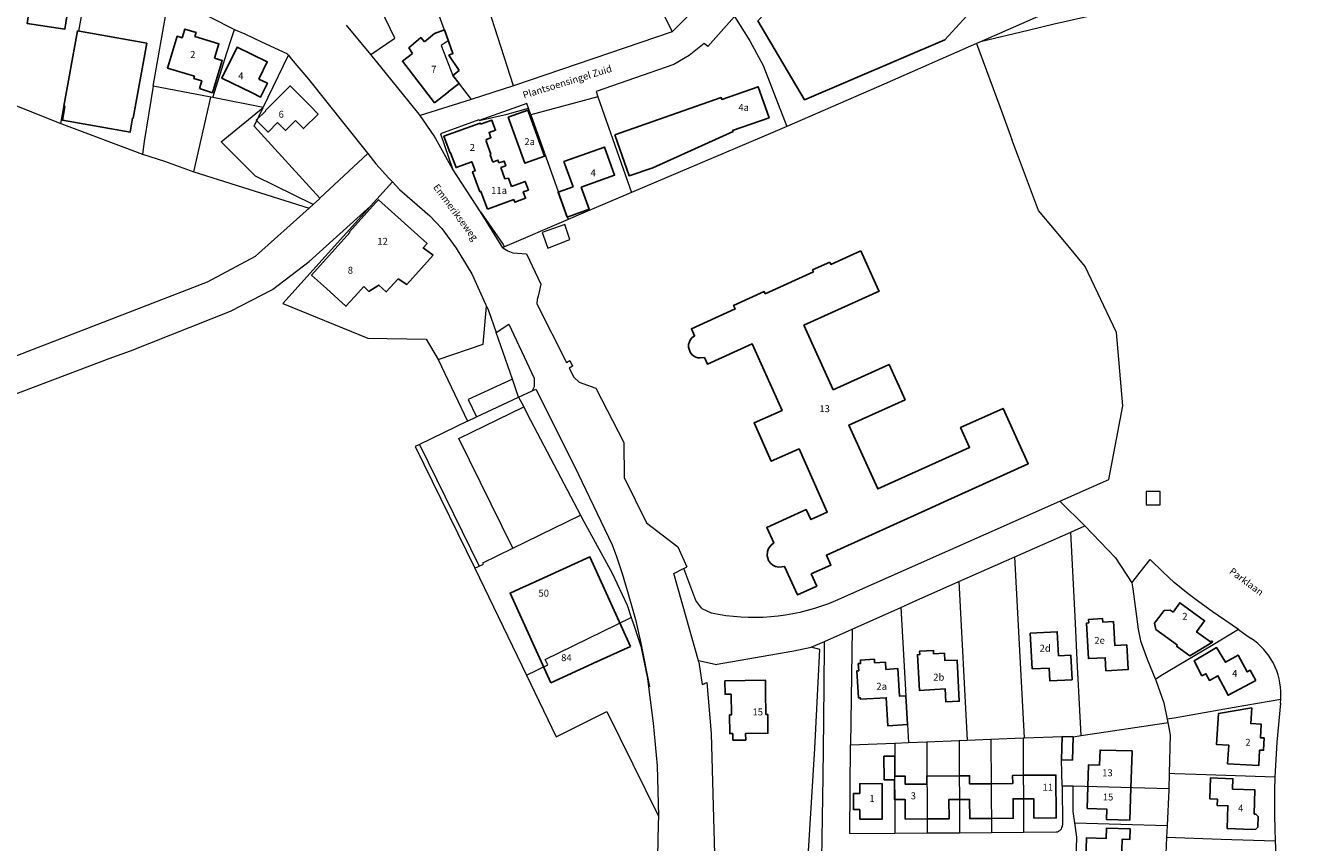
# Model space of a CAD drawing. Units: metres. Extents: x 202000 to 222000, y 431000 to 444000.
# Drawn here: x 214082 to 214453, y 431742 to 431978 of the extents above; entities that cross this region are included whole.
import ezdxf
from ezdxf.enums import TextEntityAlignment as Align

# ---------------------------------------------------------------- set-up
doc = ezdxf.new("R2010")
doc.units = ezdxf.units.M
doc.header["$MEASUREMENT"] = 0
doc.layers.add('B01', color=5, linetype='Continuous')
doc.layers.add('B11', color=5, linetype='Continuous')
for name, color, linetype, lineweight in [('G01', 30, 'Continuous', 30), ('G02', 30, 'Continuous', 30), ('Z02', 4, 'Continuous', 0), ('Z06', 4, 'Continuous', 0)]:
    doc.layers.add(name, color=color, linetype=linetype, lineweight=lineweight)
doc.styles.add('ISO', font='ISO.shx')

msp = doc.modelspace()

# ---------------------------------------------------------------- linework, layer by layer
at = {"layer": 'B01', "ltscale": 10, "flags": 128}
for points in [[(214095.249, 431987.637), (214084.412, 431989.325), (214082.773, 431978.804), (214093.61, 431977.116), (214095.249, 431987.637)], [(214136.799, 431968.787), (214138.071, 431972.956), (214131.134, 431975.073), (214131.473, 431976.182), (214128.248, 431977.167), (214127.489, 431974.68), (214126.079, 431975.11), (214124.036, 431968.418)], [(214117.247, 431973.11), (214097.293, 431976.669), (214093.388, 431954.9), (214093.636, 431954.861), (214092.96, 431950.929), (214112.504, 431947.47), (214113.188, 431951.507), (214113.389, 431951.48), (214117.247, 431973.11)], [(214203.087, 431976.94), (214200.228, 431975.866)], [(214149.554, 431962.739), (214151.986, 431967.748), (214143.285, 431971.973), (214138.914, 431962.97), (214147.615, 431958.745)], [(214204.224, 431959.096), (214204.27, 431959.036), (214200.261, 431955.931), (214191.003, 431967.885), (214193.899, 431970.128)], [(214207.382, 431965.189), (214205.564, 431963.782)], [(214164.344, 431955.012), (214158.585, 431960.771), (214151.505, 431953.681), (214151.59, 431953.596)], [(214252.236, 431946.709), (214256.368, 431934.869), (214263.217, 431937.167), (214286.327, 431947.604), (214286.184, 431947.922), (214296.695, 431951.585), (214293.569, 431960.556), (214283.087, 431956.904), (214282.909, 431957.414), (214252.236, 431946.709)], [(214227.742, 431952.201), (214227.179, 431953.775), (214221.485, 431951.738)], [(214221.485, 431951.738), (214226.243, 431938.443), (214231.938, 431940.48), (214227.742, 431952.201)], [(214154.981, 431950.21), (214157.268, 431947.926), (214160.162, 431950.824)], [(214213.486, 431949.731), (214213.364, 431950.063), (214202.952, 431946.234), (214204.735, 431941.387), (214204.892, 431941.47), (214206.454, 431937.22), (214210.974, 431938.882), (214211.726, 431936.842)], [(214217.027, 431938.795), (214216.244, 431940.925), (214216.503, 431941.069), (214215.125, 431944.815), (214215.274, 431944.869), (214215.117, 431945.296)], [(214242.528, 431931.516), (214252.179, 431934.987), (214249.254, 431943.121), (214237.578, 431938.921), (214240.18, 431931.69)], [(214211.726, 431936.842), (214211.943, 431936.252), (214211.198, 431935.978), (214213.312, 431930.229), (214213.629, 431930.345), (214215.534, 431925.166)], [(214218.834, 431938.569), (214218.546, 431939.353), (214217.027, 431938.795)], [(214222.441, 431931.766), (214221.568, 431934.141), (214220.537, 431933.97), (214219.34, 431937.225)], [(214175.837, 431918.524), (214175.684, 431918.662), (214183.248, 431927.058), (214183.266, 431927.047), (214184.063, 431927.931), (214198.118, 431915.27), (214196.998, 431914.027), (214199.88, 431911.948)], [(214215.534, 431925.166), (214223.148, 431927.966)], [(214169.057, 431902.296), (214164.73, 431906.195), (214175.837, 431918.524)], [(214199.88, 431911.948), (214192.23, 431903.456), (214189.733, 431905.13)], [(214314.224, 431909.956), (214314.531, 431909.282), (214323.146, 431913.188)], [(214323.146, 431913.188), (214328.285, 431901.854)], [(214344.702, 431839.594), (214313.255, 431825.336), (214314.533, 431822.516), (214308.861, 431819.944), (214310.463, 431816.412), (214304.87, 431813.875), (214301.136, 431822.109), (214300.388, 431821.959), (214299.509, 431821.901), (214298.602, 431822.044), (214297.81, 431822.466), (214297.104, 431823.091), (214296.53, 431823.869), (214296.193, 431825.161), (214296.284, 431826.431), (214296.568, 431827.294), (214297.306, 431828.282), (214298.068, 431828.874), (214296.043, 431833.341), (214307.445, 431838.511), (214308.755, 431835.62), (214313.506, 431837.773), (214305.358, 431856.027), (214297.358, 431852.456), (214292.409, 431863.545), (214300.441, 431867.13), (214291.881, 431886.308), (214278.932, 431880.528), (214278.072, 431882.424), (214276.871, 431882.284), (214276.205, 431882.306), (214275.606, 431882.524), (214274.935, 431882.868), (214274.444, 431883.253), (214273.98, 431883.972), (214273.627, 431884.778), (214273.517, 431885.36), (214273.522, 431886.137), (214273.74, 431886.951), (214274.088, 431887.597), (214274.453, 431888.086), (214275.25, 431888.646), (214274.327, 431890.681), (214286.94, 431896.402), (214286.473, 431897.432), (214295.336, 431901.448), (214295.631, 431900.795), (214309.519, 431907.101), (214309.248, 431907.698), (214314.224, 431909.956)], [(214179.836, 431902.9), (214177.134, 431899.901)], [(214328.285, 431901.854), (214328.437, 431901.519), (214306.779, 431891.7), (214315.201, 431873.12), (214331.304, 431880.42), (214333.063, 431876.54)], [(214334.22, 431873.988), (214335.929, 431870.22), (214319.759, 431862.889), (214328.115, 431844.457), (214354.535, 431856.435), (214351.936, 431862.167), (214364.199, 431867.728), (214371.456, 431851.725), (214347.25, 431840.75)], [(214333.063, 431876.54), (214334.22, 431873.988)], [(214347.25, 431840.75), (214344.702, 431839.594)], [(214256.778, 431799.005), (214245.031, 431824.863), (214229.461, 431817.79)], [(214224.724, 431815.638), (214229.461, 431817.79)], [(214233.762, 431788.549), (214222.015, 431814.408), (214224.724, 431815.638)], [(214414.449, 431799.436), (214414.208, 431799.1), (214418.067, 431796.333), (214424.565, 431800.283), (214424.393, 431800.58), (214423.967, 431800.338), (214419.977, 431803.215), (214422.307, 431806.451), (214415.129, 431811.608), (214413.197, 431808.921)], [(214396.102, 431804.812), (214396.026, 431806.197), (214392.947, 431806.029), (214392.891, 431807.062), (214388.858, 431806.842), (214388.914, 431805.809), (214388.25, 431805.772), (214388.811, 431795.503), (214393.653, 431795.768), (214393.858, 431792.023), (214400.286, 431792.374), (214399.897, 431799.5)], [(214372.585, 431792.514), (214372.014, 431802.808), (214379.796, 431803.25), (214380.188, 431796.351), (214383.692, 431796.55), (214384.097, 431789.422), (214377.677, 431789.057), (214377.465, 431792.791), (214372.585, 431792.514)], [(214399.897, 431799.5), (214396.402, 431799.309), (214396.102, 431804.812)], [(214246.085, 431794.147), (214256.778, 431799.005)], [(214347.307, 431797.049), (214344.151, 431796.879), (214344.097, 431797.879), (214340.123, 431797.665), (214340.177, 431796.668), (214339.51, 431796.635), (214340.053, 431786.349), (214347.523, 431786.744), (214347.72, 431783.009), (214351.555, 431783.212), (214350.926, 431795.106), (214347.421, 431794.92), (214347.307, 431797.049)], [(214437.049, 431789.154), (214435.456, 431792.16), (214434.579, 431791.688), (214432.009, 431796.488), (214428.286, 431794.48), (214425.769, 431798.694), (214419.281, 431794.833), (214421.551, 431790.553), (214422.669, 431791.144), (214423.693, 431789.204), (214426.145, 431790.502), (214429.087, 431784.94), (214437.049, 431789.154)], [(214233.762, 431788.549), (214245.67, 431793.959)], [(214245.67, 431793.959), (214246.085, 431794.147)], [(214330.389, 431792.406), (214333.858, 431792.618), (214334.306, 431784.683), (214336.113, 431784.785), (214336.584, 431776.458), (214330.953, 431776.14), (214330.498, 431784.197), (214323.029, 431783.775), (214323.004, 431784.225), (214322.455, 431784.194), (214322.018, 431791.975), (214322.571, 431792.009), (214322.45, 431794.051), (214323.118, 431794.093), (214323.056, 431795.095), (214327.066, 431795.325), (214327.123, 431794.323), (214330.271, 431794.501), (214330.389, 431792.406)], [(214285.811, 431785.233), (214285.865, 431779.274), (214285.304, 431779.269), (214285.352, 431773.86), (214286.254, 431773.868)], [(214289.953, 431773.901), (214296.386, 431773.958), (214296.338, 431779.42), (214295.783, 431779.415), (214295.724, 431785.922)], [(214439.5, 431772.602), (214439.301, 431769.07), (214438.172, 431769.133), (214437.904, 431764.63), (214428.924, 431765.166), (214429.243, 431770.533), (214425.728, 431770.743), (214426.261, 431779.668), (214435.893, 431781.304), (214435.618, 431776.766), (214438.623, 431776.58), (214438.377, 431772.671), (214439.5, 431772.602)], [(214289.953, 431773.901), (214289.97, 431772.021), (214286.271, 431771.988), (214286.254, 431773.868)], [(214384.376, 431772.978), (214381.259, 431773.064), (214381.073, 431766.303), (214384.182, 431766.214), (214384.376, 431772.978)], [(214332.944, 431761.558), (214332.981, 431767.358), (214329.844, 431767.334), (214329.877, 431760.554), (214332.897, 431760.565)], [(214401.403, 431768.641), (214401.411, 431768.871), (214392.141, 431769.12), (214392.024, 431764.772)], [(214392.024, 431764.772), (214388.825, 431764.858), (214388.649, 431758.571)], [(214321.033, 431756.591), (214322.861, 431756.609), (214322.86, 431759.392), (214329.294, 431759.442), (214329.357, 431749.207), (214322.904, 431749.169), (214322.876, 431751.932), (214321.051, 431751.939), (214321.033, 431756.591)], [(214332.897, 431760.565), (214332.918, 431754.815), (214335.968, 431754.826), (214335.988, 431749.206), (214342.294, 431749.229)], [(214342.201, 431759.275), (214336.001, 431759.23), (214335.984, 431761.58), (214332.944, 431761.558)], [(214351.533, 431761.692), (214342.184, 431761.625), (214342.201, 431759.275)], [(214360.779, 431759.409), (214354.55, 431759.364), (214354.534, 431761.713), (214351.533, 431761.692)], [(214370.004, 431761.845), (214366.943, 431761.823), (214366.96, 431759.453), (214360.779, 431759.409)], [(214370.004, 431761.845), (214379.423, 431761.913), (214379.512, 431749.513), (214373.063, 431749.466), (214373.014, 431755.087), (214370.043, 431755.07)], [(214388.649, 431758.571), (214388.474, 431752.284), (214394.079, 431752.105), (214393.992, 431749.092), (214400.779, 431748.897), (214401.048, 431758.213)], [(214437.78, 431749.929), (214437.663, 431746.894), (214436.934, 431746.222), (214435.885, 431746.266), (214435.883, 431746.216), (214428.813, 431746.465), (214429.039, 431753.06), (214425.918, 431753.167), (214425.975, 431754.967), (214423.768, 431755.047), (214423.977, 431761.068), (214430.487, 431760.844), (214430.385, 431757.85), (214436.825, 431757.636), (214436.594, 431750.658), (214437.089, 431750.642), (214437.78, 431749.929)], [(214342.294, 431749.229), (214348.598, 431749.251), (214348.578, 431754.871), (214351.558, 431754.882)], [(214351.558, 431754.882), (214354.537, 431754.893), (214354.569, 431749.36), (214360.837, 431749.396)], [(214360.837, 431749.396), (214367.107, 431749.433), (214367.074, 431755.053), (214370.043, 431755.07)], [(214388.044, 431737.462), (214388.222, 431743.762), (214393.959, 431743.6), (214394.045, 431746.622), (214400.812, 431746.427), (214400.722, 431743.298), (214398.483, 431743.362), (214398.306, 431737.246)]]:
    msp.add_lwpolyline(points, dxfattribs=at)
at = {"layer": 'B11', "ltscale": 10, "flags": 128}
for points in [[(214348.508, 432000), (214354.832, 431982.149), (214347.381, 431974.084), (214306.918, 431956.768), (214293.485, 431979.519), (214312.818, 432000)], [(214197.329, 431973.501), (214196.31, 431974.706), (214194.202, 431972.924)], [(214200.228, 431975.866), (214197.329, 431973.501)], [(214203.087, 431976.94), (214205.557, 431970.143), (214204.373, 431969.639), (214207.382, 431965.189)], [(214194.202, 431972.924), (214192.795, 431971.735), (214193.899, 431970.128)], [(214124.036, 431968.418), (214123.275, 431965.925), (214131.018, 431963.563), (214130.821, 431962.917), (214133.136, 431962.211), (214132.471, 431960.031)], [(214136.207, 431958.805), (214139.044, 431968.102), (214136.799, 431968.787)], [(214147.615, 431958.745), (214150.084, 431957.536), (214152.069, 431961.526), (214149.554, 431962.739)], [(214205.564, 431963.782), (214207.334, 431961.438), (214204.224, 431959.096)], [(214132.471, 431960.031), (214136.207, 431958.805)], [(214164.344, 431955.012), (214166.687, 431952.672), (214162.505, 431948.484), (214160.162, 431950.824)], [(214151.59, 431953.596), (214148.848, 431950.851), (214152.239, 431947.465), (214154.981, 431950.21)], [(214217.092, 431950.056), (214216.768, 431950.938), (214213.486, 431949.731)], [(214215.117, 431945.296), (214216.502, 431945.806), (214215.956, 431947.289), (214217.853, 431947.987), (214217.092, 431950.056)], [(214218.834, 431938.569), (214220.301, 431939.108), (214220.796, 431937.761), (214219.34, 431937.225)], [(214222.441, 431931.766), (214226.419, 431933.229), (214227.339, 431930.729), (214225.838, 431930.177), (214226.512, 431928.344), (214223.427, 431927.21), (214223.148, 431927.966)], [(214242.528, 431931.516), (214244.81, 431925.174), (214238.497, 431922.904), (214235.891, 431930.147), (214240.18, 431931.69)], [(214189.733, 431905.13), (214186.336, 431901.339), (214184.224, 431903.289), (214181.292, 431901.472), (214179.836, 431902.9)], [(214177.134, 431899.901), (214174.706, 431897.206), (214169.057, 431902.296)], [(214414.449, 431799.436), (214408.192, 431803.928), (214407.846, 431805.718), (214410.677, 431809.365), (214412.355, 431809.527), (214413.197, 431808.921)], [(214295.724, 431785.922), (214295.717, 431789.269), (214283.985, 431789.082), (214284.008, 431785.235), (214285.811, 431785.233)], [(214401.048, 431758.213), (214401.403, 431768.641)]]:
    msp.add_lwpolyline(points, dxfattribs=at)
at = {"layer": 'G01', "color": 4, "linetype": 'Continuous', "lineweight": 0, "ltscale": 10, "flags": 128}
for points in [[(214257.232, 432000), (214268.781, 431976.38)], [(214223.061, 431960.819), (214211.344, 431997.079)], [(214460.324, 431997.144), (214445.987, 431993.844), (214414.526, 431986.63), (214402.066, 431983.815), (214378.935, 431978.59), (214371.47, 431976.807)], [(214184.662, 431983.081), (214198.411, 431989.726), (214204.178, 431973.787), (214202.163, 431972.426)], [(214097.677, 431976.601), (214099.49, 431986.783)], [(214278.801, 431987.28), (214279.043, 431986.888), (214268.781, 431976.38)], [(214119.132, 431960.717), (214123.042, 431983.03), (214123.079, 431983.255)], [(214181.882, 431969.865), (214188.84, 431974.52), (214184.662, 431983.081)], [(214286.718, 431980.809), (214291.192, 431973.807), (214294.98, 431966.627), (214301.81, 431949.097)], [(214375.003, 431981.094), (214357.645, 431973.504)], [(214136.284, 431957.397), (214140.334, 431970.323), (214141.733, 431974.474), (214142.582, 431977.094)], [(214092.499, 431949.946), (214097.293, 431976.669), (214097.677, 431976.601)], [(214268.781, 431976.38), (214223.061, 431960.819)], [(214357.645, 431973.504), (214356.537, 431973.015)], [(214371.47, 431976.807), (214357.645, 431973.504)], [(214150.809, 431954.586), (214158.116, 431969.635)], [(214202.163, 431972.426), (214205.564, 431963.782), (214210.774, 431956.882)], [(214356.537, 431973.015), (214329.892, 431961.245)], [(214356.537, 431973.015), (214363.249, 431954.851)], [(214119.132, 431960.717), (214117.791, 431952.4), (214116.561, 431944.724), (214116.034, 431941.113)], [(214135.714, 431957.507), (214119.132, 431960.717)], [(214223.061, 431960.819), (214210.774, 431956.882)], [(214329.892, 431961.245), (214301.81, 431949.097)], [(214079.689, 431955.036), (214092.499, 431949.946)], [(214130.823, 431935.976), (214135.714, 431957.507)], [(214136.284, 431957.397), (214135.714, 431957.507)], [(214150.809, 431954.586), (214136.284, 431957.397)], [(214210.774, 431956.882), (214205.626, 431955.232), (214196.087, 431952.243)], [(214247.352, 431957.668), (214257.009, 431929.998)], [(214363.249, 431954.851), (214366.76, 431945.349)], [(214165.237, 431926.542), (214148.629, 431934.735), (214138.716, 431944.665), (214150.809, 431954.586)], [(214167.213, 431928.355), (214148.191, 431949.193), (214150.809, 431954.586)], [(214213.098, 431950.786), (214221.162, 431952.642), (214227.31, 431954.328)], [(214227.983, 431952.448), (214238.8, 431922.231)], [(214092.499, 431949.946), (214116.034, 431941.113)], [(214301.81, 431949.097), (214297.78, 431947.354), (214257.009, 431929.998)], [(214368.66, 431940.22), (214366.76, 431945.349)], [(214116.034, 431941.113), (214122.356, 431939.108), (214130.823, 431935.976)], [(214374.379, 431924.781), (214368.66, 431940.22)], [(214213.488, 431924.413), (214205.44, 431936.847)], [(214130.823, 431935.976), (214164.103, 431925.504)], [(214188.116, 431933.057), (214181.792, 431926.06)], [(214257.009, 431929.998), (214243.042, 431924.053), (214238.8, 431922.231)], [(214000, 431841.441), (214039.308, 431856.838), (214069.005, 431868.018), (214106.419, 431882.08), (214112.546, 431884.312), (214141.378, 431895.77), (214153.499, 431902.001), (214164.137, 431910.126), (214181.792, 431926.06)], [(214181.792, 431926.06), (214156.463, 431898.032)], [(214219.985, 431914.092), (214213.488, 431924.413)], [(214213.488, 431924.413), (214219.99, 431914.993)], [(214238.8, 431922.231), (214220.444, 431914.336)], [(214381.477, 431916.319), (214374.379, 431924.781)], [(214232.95, 431913.935), (214239.285, 431916.429), (214237.859, 431920.782), (214231.244, 431918.47), (214232.95, 431913.935)], [(214220.444, 431914.336), (214219.985, 431914.092)], [(214219.985, 431914.092), (214221.34, 431913.208), (214222.802, 431912.631), (214226.757, 431912.334), (214230.863, 431903.61), (214230.199, 431900.509)], [(214219.99, 431914.993), (214220.444, 431914.336)], [(214380.564, 431840.97), (214394.676, 431847.244), (214398.695, 431868.485), (214396.923, 431889.616), (214387.867, 431908.702), (214381.477, 431916.319)], [(214230.199, 431900.509), (214229.837, 431899.12), (214229.779, 431897.857), (214238.264, 431881.009)], [(214156.463, 431898.032), (214180.978, 431887.943)], [(214201.293, 431881.84), (214214.256, 431886.262), (214215.196, 431897.265)], [(214222.7, 431876.132), (214218.023, 431889.64)], [(214180.978, 431887.943), (214197.815, 431887.734)], [(214197.815, 431887.734), (214201.293, 431881.84)], [(214201.293, 431881.84), (214209.799, 431864.076)], [(214238.264, 431881.009), (214239.277, 431881.574), (214239.991, 431879.866), (214239.039, 431879.289), (214240.451, 431876.727), (214241.941, 431875.272), (214246.751, 431873.595), (214254.812, 431857.864), (214254.926, 431847.778), (214261.357, 431834.67)], [(214222.7, 431876.132), (214209.988, 431870.315), (214212.304, 431865.25)], [(214224.491, 431870.961), (214222.7, 431876.132)], [(214228.419, 431872.802), (214229.494, 431873.306), (214240.691, 431850.873), (214243.857, 431844.26), (214251.466, 431828.364), (214252.7, 431824.938), (214254.341, 431820.037), (214256.124, 431814.225), (214258.158, 431806.779), (214259.777, 431799.981), (214262.201, 431787.341), (214261.965, 431787.321)], [(214212.304, 431865.25), (214224.491, 431870.961)], [(214207.276, 431858.996), (214225.964, 431868.146)], [(214209.799, 431864.076), (214195.877, 431857.344)], [(214209.799, 431864.076), (214212.304, 431865.25)], [(214222.778, 431827.34), (214207.276, 431858.996)], [(214195.877, 431857.344), (214194.667, 431856.752)], [(214194.667, 431856.752), (214211.893, 431821.622)], [(214195.877, 431857.344), (214213.084, 431822.205)], [(214409.483, 431839.903), (214409.441, 431843.745), (214405.441, 431843.701), (214405.483, 431839.859), (214409.483, 431839.903)], [(214315.941, 431812.239), (214380.564, 431840.97)], [(214380.564, 431840.97), (214387.76, 431833.846)], [(214222.778, 431827.34), (214242.347, 431836.921)], [(214261.357, 431834.67), (214270.358, 431827.757)], [(214383.704, 431832.046), (214387.76, 431833.846)], [(214387.76, 431833.846), (214396.597, 431824.61), (214401.288, 431817.398)], [(214367.598, 431824.9), (214383.704, 431832.046)], [(214386.705, 431773.326), (214385.593, 431795.089), (214385.048, 431805.767), (214383.704, 431832.046)], [(214213.084, 431822.205), (214214.32, 431822.81), (214214.167, 431823.123), (214222.778, 431827.34)], [(214270.358, 431827.757), (214272.995, 431821.988)], [(214211.893, 431821.622), (214213.084, 431822.205)], [(214211.893, 431821.622), (214226.724, 431790.705)], [(214269.277, 431820.099), (214272.042, 431821.504)], [(214272.042, 431821.504), (214272.11, 431821.538)], [(214272.11, 431821.538), (214272.995, 431821.988)], [(214275.55, 431812.289), (214272.11, 431821.538)], [(214351.412, 431817.719), (214367.598, 431824.9)], [(214370.329, 431772.624), (214367.598, 431824.9)], [(214401.288, 431817.398), (214402.369, 431818.766), (214403.745, 431820.503), (214406.594, 431824.107)], [(214432.04, 431803.891), (214424.475, 431809.143), (214420.638, 431811.878), (214417.52, 431814.213), (214413.569, 431817.433), (214410.341, 431820.497), (214406.594, 431824.107)], [(214276.373, 431794.9), (214269.277, 431820.099)], [(214334.671, 431810.28), (214338.29, 431811.897), (214351.412, 431817.719)], [(214351.412, 431817.719), (214353.832, 431771.96)], [(214401.288, 431817.398), (214401.608, 431815.658), (214403.108, 431804.048), (214403.862, 431800.626), (214405.696, 431795.303), (214408.105, 431789.528)], [(214277.363, 431810.011), (214275.55, 431812.289)], [(214280.029, 431808.696), (214282.147, 431808.298), (214284.278, 431807.975), (214286.419, 431807.729), (214288.567, 431807.558), (214290.721, 431807.464), (214292.876, 431807.446), (214295.03, 431807.505), (214297.181, 431807.641), (214299.326, 431807.852), (214301.462, 431808.14), (214303.586, 431808.503), (214305.696, 431808.942), (214307.789, 431809.455), (214309.863, 431810.042), (214311.915, 431810.702), (214313.941, 431811.435), (214315.941, 431812.239)], [(214320.639, 431804.009), (214334.671, 431810.28)], [(214334.671, 431810.28), (214336.113, 431784.785), (214336.584, 431776.458), (214336.877, 431771.279)], [(214232.137, 431795.258), (214256.98, 431807.42)], [(214277.363, 431810.011), (214280.029, 431808.696)], [(214312.676, 431800.47), (214320.639, 431804.009)], [(214320.639, 431804.009), (214320.222, 431770.609)], [(214432.04, 431803.891), (214424.25, 431799.24), (214409.725, 431790.534), (214408.105, 431789.528)], [(214432.04, 431803.891), (214433.891, 431802.602), (214435.756, 431801.334)], [(214303.58, 431588.23), (214304.145, 431595.802), (214304.883, 431603.983), (214306.505, 431629.326), (214307.8, 431649.424), (214308.652, 431662.295), (214309.475, 431674.711), (214309.895, 431678.634), (214310.416, 431683.817), (214311.213, 431711.729), (214311.956, 431737.777), (214312.132, 431749.695), (214312.299, 431761.398), (214312.468, 431777.62), (214312.662, 431798.918), (214312.676, 431800.47)], [(214308.897, 431798.79), (214312.676, 431800.47)], [(214443.806, 431789.647), (214443.492, 431790.816), (214443.106, 431791.962), (214442.65, 431793.083), (214442.125, 431794.174), (214441.534, 431795.23), (214440.879, 431796.247), (214440.162, 431797.222), (214439.386, 431798.15), (214438.554, 431799.029), (214437.67, 431799.855), (214436.736, 431800.624), (214435.756, 431801.334)], [(214281.159, 431793.798), (214303.895, 431797.722), (214308.897, 431798.79)], [(214307.953, 431738.422), (214309.878, 431769.591), (214311.397, 431798.158), (214308.897, 431798.79)], [(214226.724, 431790.705), (214232.888, 431793.722), (214232.137, 431795.258)], [(214281.159, 431793.798), (214276.373, 431794.9)], [(214276.44, 431794.475), (214276.373, 431794.9)], [(214276.44, 431794.475), (214277.449, 431788.085), (214278.055, 431788.196), (214278.011, 431788.333), (214278.73, 431788.592)], [(214226.724, 431790.705), (214235.293, 431772.901), (214249.953, 431780.24), (214264.814, 431750.028)], [(214278.73, 431788.592), (214279.977, 431773.911)], [(214408.105, 431789.528), (214408.212, 431789.278), (214410.573, 431782.788), (214411.536, 431778.018)], [(214444.289, 431783.722), (214444.297, 431784.913), (214444.253, 431786.104), (214444.156, 431787.291), (214444.007, 431788.473), (214443.806, 431789.647)], [(214444.289, 431783.722), (214430.849, 431781.374), (214413.497, 431778.341), (214411.536, 431778.018)], [(214444.234, 431782.616), (214443.134, 431771.41)], [(214444.234, 431782.616), (214444.289, 431783.722)], [(214386.705, 431773.326), (214411.246, 431776.99), (214411.729, 431777.062)], [(214411.536, 431778.018), (214411.621, 431777.563), (214411.729, 431777.062)], [(214411.729, 431777.062), (214412.397, 431773.492), (214412.076, 431762.32)], [(214279.977, 431773.911), (214280.929, 431739.115)], [(214381.259, 431773.064), (214384.376, 431772.978), (214386.705, 431773.326)], [(214319.995, 431745.032), (214320.222, 431770.609)], [(214320.222, 431770.609), (214332.985, 431771.122)], [(214332.985, 431771.122), (214332.961, 431767.358), (214332.917, 431760.565), (214332.938, 431754.815), (214332.973, 431745.131)], [(214332.985, 431771.122), (214336.877, 431771.279)], [(214336.877, 431771.279), (214342.214, 431771.493)], [(214342.214, 431771.493), (214351.495, 431771.866)], [(214342.214, 431771.493), (214342.308, 431745.202)], [(214351.495, 431771.866), (214353.832, 431771.96)], [(214351.495, 431771.866), (214351.594, 431745.273)], [(214353.832, 431771.96), (214360.705, 431772.236)], [(214360.705, 431772.236), (214369.943, 431772.608)], [(214360.705, 431772.236), (214360.861, 431745.343)], [(214369.943, 431772.608), (214370.329, 431772.624)], [(214369.943, 431772.608), (214370.098, 431745.413)], [(214370.329, 431772.624), (214381.259, 431773.064)], [(214381.244, 431758.776), (214381.073, 431766.303), (214381.259, 431773.064)], [(214443.134, 431771.41), (214442.579, 431761.288)], [(214412.076, 431762.32), (214411.95, 431757.92)], [(214442.579, 431761.288), (214422.778, 431761.943), (214413.74, 431762.261), (214412.076, 431762.32)], [(214381.244, 431758.776), (214381.316, 431747.475)], [(214381.244, 431758.776), (214384.277, 431758.77), (214384.277, 431758.693)], [(214384.277, 431758.693), (214384.322, 431751.436), (214384.778, 431748.124)], [(214411.95, 431757.92), (214384.277, 431758.693)], [(214442.579, 431761.288), (214442.487, 431757.593), (214442.448, 431753.897), (214442.463, 431750.201), (214442.53, 431746.505), (214442.651, 431742.811)], [(214411.95, 431757.92), (214411.94, 431757.562), (214411.481, 431747.353)], [(214379.491, 431745.484), (214379.853, 431745.555), (214380.196, 431745.69), (214380.509, 431745.885), (214380.782, 431746.133), (214381.005, 431746.426), (214381.172, 431746.755), (214381.277, 431747.108), (214381.316, 431747.475)], [(214384.778, 431748.124), (214385.35, 431743.976), (214385.158, 431737.523)], [(214384.778, 431748.124), (214411.481, 431747.353)], [(214411.481, 431747.353), (214411.326, 431743.904)], [(214319.995, 431745.032), (214332.973, 431745.131)], [(214332.973, 431745.131), (214342.308, 431745.202)], [(214342.308, 431745.202), (214348.732, 431745.252), (214351.594, 431745.273)], [(214351.594, 431745.273), (214360.861, 431745.343)], [(214360.861, 431745.343), (214370.098, 431745.413)], [(214370.098, 431745.413), (214379.491, 431745.484)], [(214411.326, 431743.904), (214411.014, 431736.979)], [(214442.651, 431742.811), (214427.044, 431743.356), (214411.326, 431743.904)], [(214442.651, 431742.811), (214442.838, 431739.028), (214443.081, 431735.249), (214443.379, 431731.473), (214443.732, 431727.702), (214444.141, 431723.937)]]:
    msp.add_lwpolyline(points, dxfattribs=at)
at = {"layer": 'G02', "color": 4, "linetype": 'Continuous', "lineweight": 0, "ltscale": 10, "flags": 128}
for points in [[(214123.658, 431986.84), (214128.936, 431983.97), (214142.582, 431977.094)], [(214286.718, 431980.809), (214279.074, 431972.137), (214278.002, 431973.017), (214273.71, 431969.585), (214269.232, 431966.931), (214246.836, 431959.146)], [(214142.582, 431977.094), (214142.802, 431976.983)], [(214142.802, 431976.983), (214145.586, 431975.774), (214150.379, 431973.525), (214157.694, 431970.13)], [(214181.882, 431969.865), (214174.844, 431978.336)], [(214157.694, 431970.13), (214158.116, 431969.635)], [(214158.116, 431969.635), (214158.944, 431968.621)], [(214195.844, 431952.598), (214181.882, 431969.865)], [(214158.944, 431968.621), (214163.92, 431962.708), (214174.518, 431949.481), (214180.927, 431941.412)], [(214246.836, 431959.146), (214247.352, 431957.668)], [(214226.827, 431955.677), (214213.098, 431950.786)], [(214227.31, 431954.328), (214226.827, 431955.677)], [(214247.352, 431957.668), (214227.983, 431952.448)], [(214196.087, 431952.243), (214195.844, 431952.598)], [(214205.44, 431936.847), (214200.142, 431946.343), (214196.087, 431952.243)], [(214227.983, 431952.448), (214227.31, 431954.328)], [(214213.098, 431950.786), (214213.026, 431950.983), (214201.976, 431946.919)], [(214201.976, 431946.919), (214205.44, 431936.847)], [(214167.213, 431928.355), (214181.022, 431941.289)], [(214180.927, 431941.412), (214181.022, 431941.289)], [(214181.022, 431941.289), (214183.351, 431938.27), (214187.088, 431934.171)], [(214187.088, 431934.171), (214188.116, 431933.057)], [(214188.116, 431933.057), (214190.146, 431930.855), (214198.848, 431923.314), (214202.336, 431919.62), (214206.53, 431913.986), (214210.992, 431906.567), (214214.944, 431897.819)], [(214058.361, 431874.673), (214134.802, 431904.203), (214148.574, 431911.621), (214164.103, 431925.504)], [(214164.103, 431925.504), (214165.237, 431926.542)], [(214165.237, 431926.542), (214167.084, 431928.234)], [(214167.084, 431928.234), (214167.213, 431928.355)], [(214214.944, 431897.819), (214215.196, 431897.265)], [(214215.196, 431897.265), (214215.784, 431895.974), (214218.023, 431889.64)], [(214218.023, 431889.64), (214221.66, 431892.019), (214229.017, 431876.403), (214228.98, 431873.926), (214228.419, 431872.802)], [(214224.491, 431870.961), (214228.419, 431872.802)], [(214224.491, 431870.961), (214225.443, 431869.198)], [(214225.443, 431869.198), (214225.964, 431868.146)], [(214225.964, 431868.146), (214226.978, 431866.1)], [(214226.978, 431866.1), (214242.347, 431836.921)], [(214242.347, 431836.921), (214243.334, 431835.048)], [(214243.334, 431835.048), (214251.487, 431820.135), (214255.779, 431810.915), (214256.98, 431807.42)], [(214256.98, 431807.42), (214257.755, 431805.166)], [(214257.755, 431805.166), (214259.747, 431799.083), (214261.65, 431789.768), (214261.965, 431787.321)], [(214261.965, 431787.321), (214263.303, 431776.919), (214264.458, 431764.595), (214264.814, 431750.028)], [(214264.814, 431750.028), (214264.752, 431747.613), (214264.553, 431738.542), (214263.023, 431714.192), (214260.89, 431683.945), (214259.921, 431665.582), (214258.981, 431649.43), (214258.251, 431638.858), (214256.924, 431620.379), (214256.197, 431610.916), (214254.828, 431600.837)]]:
    msp.add_lwpolyline(points, dxfattribs=at)

# ---------------------------------------------------------------- texts
at = {"layer": 'Z02', "style": 'ISO'}
for s, p in [('2', (214129.78, 431968.215)), ('7', (214199.291, 431963.958)), ('4', (214143.635, 431962.035)), ('4a', (214287.843, 431952.931)), ('6', (214155.29, 431950.976)), ('2', (214210.395, 431941.401)), ('2a', (214226.143, 431943.07)), ('4', (214245.246, 431934.088)), ('11a', (214216.563, 431928.983)), ('12', (214183.749, 431914.294)), ('8', (214175.212, 431905.959)), ('13', (214311.216, 431866.011)), ('50', (214230.215, 431812.764)), ('2', (214415.868, 431806.094)), ('2d', (214374.73, 431796.892)), ('2e', (214390.514, 431799.152)), ('84', (214236.753, 431794.161)), ('4', (214430.245, 431789.603)), ('2a', (214327.657, 431785.895)), ('2b', (214344.057, 431788.53)), ('15', (214291.935, 431778.491)), ('2', (214434.05, 431769.729)), ('13', (214392.771, 431760.94)), ('11', (214375.578, 431756.765)), ('1', (214325.639, 431753.527)), ('3', (214337.554, 431754.29)), ('15', (214392.95, 431753.948)), ('4', (214431.936, 431750.701))]:
    msp.add_text(s, height=2, dxfattribs=at).set_placement(p, align=Align.BOTTOM_LEFT)
at = {"layer": 'Z06', "style": 'ISO'}
for s, rotation, p in [('Plantsoensingel Zuid', 17.03954, (214226.228, 431956.52)), ('Emmerikseweg', 306.66359, (214199.208, 431931.158)), ('Parklaan', 323.33641, (214428.873, 431819.798))]:
    msp.add_text(s, height=2, rotation=rotation, dxfattribs=at).set_placement(p, align=Align.BOTTOM_LEFT)

doc.saveas('drawing.dxf')
